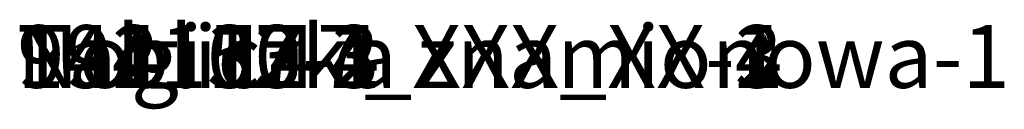
# Model space of a CAD drawing. Units: centimetres. Extents: x -192 to 361, y -147 to 237.
# Drawn here: x 0 to 16, y 0 to 1 of the extents above; entities that cross this region are included whole.
import ezdxf

# ---------------------------------------------------------------- set-up
doc = ezdxf.new("R2010")
doc.units = ezdxf.units.CM
doc.header["$LTSCALE"] = 2.54

# ---------------------------------------------------------------- blocks, each defined once
blk = doc.blocks.new('Group174')
blk = doc.blocks.new('Group')
blk = doc.blocks.new('Group30')
blk = doc.blocks.new('Group69')
blk = doc.blocks.new('Group83')
blk = doc.blocks.new('Group81')
blk = doc.blocks.new('Group74')
blk = doc.blocks.new('Group64')
blk = doc.blocks.new('Group26')
blk = doc.blocks.new('Group28')
blk = doc.blocks.new('Group32')
blk = doc.blocks.new('Group54')
blk = doc.blocks.new('Group59')
blk = doc.blocks.new('Group85')

msp = doc.modelspace()

# ---------------------------------------------------------------- block references
at = {"color": 0}
ref = msp.add_blockref('Group64', (141.03, 81.922, 115.7), dxfattribs=at)
ref.add_attrib('Skp_GroupInstanceName', '142102-3', (0, 0), dxfattribs={"height": 1})
ref = msp.add_blockref('Group59', (141.03, 81.922, 115.7), dxfattribs=at)
ref.add_attrib('Skp_GroupInstanceName', '142102-2', (0, 0), dxfattribs={"height": 1})
ref = msp.add_blockref('Group', (141.03, 81.922, 115.7), dxfattribs=at)
ref.add_attrib('Skp_GroupInstanceName', 'Nogi 147_XXX_XX-1', (0, 0), dxfattribs={"height": 1})
ref = msp.add_blockref('Group28', (141.03, 81.922, 115.7), dxfattribs=at)
ref.add_attrib('Skp_GroupInstanceName', 'Nogi 147_XXX_XX-3', (0, 0), dxfattribs={"height": 1})
ref = msp.add_blockref('Group83', (141.03, 81.922, 115.7), dxfattribs=at)
ref.add_attrib('Skp_GroupInstanceName', '141133-2', (0, 0), dxfattribs={"height": 1})
ref = msp.add_blockref('Group174', (141.03, 81.922, 115.7), dxfattribs=at)
ref.add_attrib('Skp_GroupInstanceName', 'Tabliczka znamionowa-1', (0, 0), dxfattribs={"height": 1})
ref = msp.add_blockref('Group85', (141.03, 81.922, 115.7), dxfattribs=at)
ref.add_attrib('Skp_GroupInstanceName', '994103-1', (0, 0), dxfattribs={"height": 1})
ref = msp.add_blockref('Group69', (141.03, 81.922, 115.7), dxfattribs=at)
ref.add_attrib('Skp_GroupInstanceName', '142102-4', (0, 0), dxfattribs={"height": 1})
ref = msp.add_blockref('Group81', (141.03, 81.922, 115.7), dxfattribs=at)
ref.add_attrib('Skp_GroupInstanceName', '141133-1', (0, 0), dxfattribs={"height": 1})
ref = msp.add_blockref('Group74', (141.03, 81.922, 115.7), dxfattribs=at)
ref.add_attrib('Skp_GroupInstanceName', '142117-1', (0, 0), dxfattribs={"height": 1})
ref = msp.add_blockref('Group32', (141.03, 81.922, 115.7), dxfattribs=at)
ref.add_attrib('Skp_GroupInstanceName', '144150-1', (0, 0), dxfattribs={"height": 1})
ref = msp.add_blockref('Group54', (141.03, 81.922, 115.7), dxfattribs=at)
ref.add_attrib('Skp_GroupInstanceName', '142102-1', (0, 0), dxfattribs={"height": 1})
ref = msp.add_blockref('Group30', (141.03, 81.922, 115.7), dxfattribs=at)
ref.add_attrib('Skp_GroupInstanceName', 'Nogi 147_XXX_XX-4', (0, 0), dxfattribs={"height": 1})
ref = msp.add_blockref('Group26', (141.03, 81.922, 115.7), dxfattribs=at)
ref.add_attrib('Skp_GroupInstanceName', 'Nogi 147_XXX_XX-2', (0, 0), dxfattribs={"height": 1})

doc.saveas('drawing.dxf')
